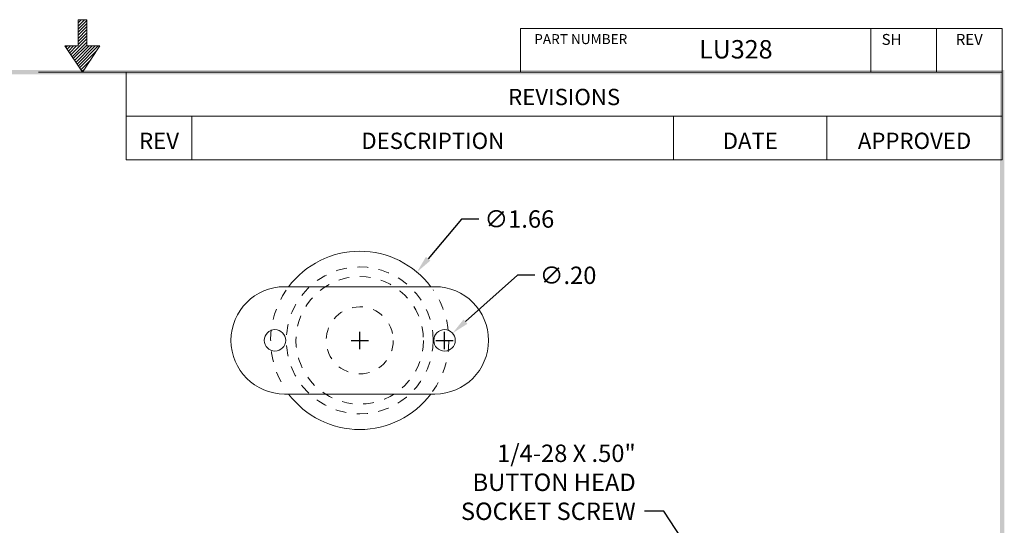
# Model space of a CAD drawing. Units: inches. Extents: x 238.1 to 255.8, y 380.4 to 394.
# Drawn here: x 246.4 to 255.5, y 389.3 to 394 of the extents above; entities that cross this region are included whole.
import ezdxf
from ezdxf.enums import TextEntityAlignment as Align

# ---------------------------------------------------------------- set-up
doc = ezdxf.new("R2010")
doc.units = ezdxf.units.IN
doc.header["$LTSCALE"] = 0.4
doc.header["$MEASUREMENT"] = 0
doc.linetypes.add('HIDDEN', pattern=[0.375, 0.25, -0.125])
for name, color, linetype, lineweight in [('dim', 1, 'Continuous', 9), ('hidden', 5, 'HIDDEN', 9), ('obj', 3, 'Continuous', 20)]:
    doc.layers.add(name, color=color, linetype=linetype, lineweight=lineweight)
doc.styles.add('bahw$0$STANDARD', font='txt')
doc.dimstyles.get("Standard").update_dxf_attribs({"dimtxt": 0.18, "dimasz": 0.18, "dimexe": 0.18, "dimexo": 0.0625, "dimgap": 0.09, "dimtad": 0, "dimtih": 1, "dimtoh": 1, "dimzin": 0, "dimdsep": 46, "dimtxsty": 'Standard', "dimcen": 0.09, "dimadec": 1, "dimazin": 0, "dimtfac": 1, "dimtofl": 0, "dimtmove": 0, "dimatfit": 3, "dimfxl": 1, "dimtolj": 1, "dimtzin": 0, "dimarcsym": 0})

# ---------------------------------------------------------------- blocks, each defined once
blk = doc.blocks.new('bahw')
at = {"color": 7}
for p, q in [((5.8608, 8.9525), (5.8108, 8.9525)), ((5.8108, 8.9525), (5.8108, 8.8025)), ((5.8468, 8.9525), (5.8108, 8.9165)), ((5.8291, 8.9525), (5.8108, 8.9342)), ((5.8115, 8.9525), (5.8108, 8.9518)), ((5.8608, 8.9488), (5.8108, 8.8988)), ((5.8608, 8.8025), (5.8608, 8.9525)), ((5.8608, 8.9311), (5.8108, 8.8811)), ((5.8608, 8.9135), (5.8108, 8.8635)), ((5.8608, 8.8958), (5.8108, 8.8458)), ((8.3358, 8.9025), (8.3358, 8.6525)), ((11.0858, 8.9025), (8.3358, 8.9025)), ((10.3358, 8.6525), (10.3358, 8.9025)), ((10.7108, 8.9025), (10.7108, 8.6525)), ((11.0858, 8.6525), (11.0858, 8.9025)), ((5.8608, 8.8427), (5.7697, 8.7516)), ((5.8608, 8.8251), (5.7768, 8.741)), ((5.8608, 8.8781), (5.8108, 8.8281)), ((5.8608, 8.8604), (5.8108, 8.8104)), ((5.8358, 8.6525), (5.7358, 8.8025)), ((5.7358, 8.8025), (5.8108, 8.8025)), ((5.7499, 8.8025), (5.7414, 8.7941)), ((5.7675, 8.8025), (5.7485, 8.7835)), ((5.7852, 8.8025), (5.7556, 8.7729)), ((5.8029, 8.8025), (5.7626, 8.7622)), ((5.8608, 8.8074), (5.7839, 8.7304)), ((5.8736, 8.8025), (5.7909, 8.7198)), ((5.8913, 8.8025), (5.798, 8.7092)), ((5.909, 8.8025), (5.8051, 8.6986)), ((5.9266, 8.8025), (5.8121, 8.688)), ((5.9188, 8.777), (5.8192, 8.6774)), ((5.9358, 8.8025), (5.8358, 8.6525)), ((5.8608, 8.8025), (5.9358, 8.8025)), ((5.8835, 8.724), (5.8263, 8.6668)), ((5.8481, 8.671), (5.8334, 8.6562)), ((5.5858, 8.6525), (11.0858, 8.6525)), ((6.0858, 8.6525), (6.0858, 8.1525)), ((8.3358, 8.6525), (11.0858, 8.6525)), ((11.0858, 8.6525), (11.0858, 8.1525)), ((6.0858, 8.4025), (11.0858, 8.4025)), ((6.4608, 8.4025), (6.4608, 8.1525)), ((9.2108, 8.1525), (9.2108, 8.4025)), ((10.0858, 8.1525), (10.0858, 8.4025)), ((6.0858, 8.1525), (11.0858, 8.1525))]:
    blk.add_line(p, q, dxfattribs=at)
for points in [[(0.5858, 8.665), (0.5858, 8.64), (11.0983, 8.665), (11.0733, 8.64)], [(11.0983, 8.665), (11.0733, 8.64), (11.0983, 0.89), (11.0733, 0.915)]]:
    blk.add_trace(points, dxfattribs=at)
at = {"style": 'bahw$0$STANDARD'}
blk.add_text('PART NUMBER', height=0.056955, dxfattribs=at).set_placement((8.415, 8.8133))
at = {"color": 7, "style": 'bahw$0$STANDARD'}
blk.add_text('SH', height=0.0625, dxfattribs=at).set_placement((10.3983, 8.8087))
for s, height, p in [('REV', 0.0625, (10.8983, 8.8087)), ('REVISIONS', 0.093, (8.5858, 8.465)), ('REV', 0.093, (6.2733, 8.215)), ('DESCRIPTION', 0.093, (7.8358, 8.215)), ('DATE', 0.093, (9.6483, 8.215)), ('APPROVED', 0.093, (10.5858, 8.215))]:
    blk.add_text(s, height=height, dxfattribs=at).set_placement(p, align=Align.CENTER)
blk = doc.blocks.new('*D43')
at = {"layer": 'Defpoints', "color": 0}
for p in [(250.3932, 391.103), (250.244, 390.9698)]:
    blk.add_point(p, dxfattribs=at)
at = {"layer": 'dim', "color": 0, "lineweight": -2}
for p, q in [((250.9975, 391.6424), (250.5141, 391.2109)), ((251.1595, 391.6424), (250.9975, 391.6424)), ((250.3186, 390.9554), (250.3186, 391.1174)), ((250.2376, 391.0364), (250.3996, 391.0364))]:
    blk.add_line(p, q, dxfattribs=at)
at = {"layer": 'dim', "color": 0}
blk.add_solid([(250.4961, 391.231), (250.5321, 391.1907), (250.3932, 391.103)], dxfattribs=at)
at = {"layer": 'dim', "color": 0, "insert": (251.47, 391.6424), "char_height": 0.162, "attachment_point": 5}
blk.add_mtext('\\A1;∅.20', dxfattribs=at)
blk = doc.blocks.new('*D51')
at = {"layer": 'Defpoints', "color": 0}
for p in [(250.0617, 391.6726), (248.9956, 390.4002)]:
    blk.add_point(p, dxfattribs=at)
at = {"layer": 'dim', "color": 0, "lineweight": -2}
for p, q in [((250.4757, 392.1667), (250.1657, 391.7968)), ((250.6377, 392.1667), (250.4757, 392.1667)), ((249.5286, 390.9554), (249.5286, 391.1174)), ((249.4476, 391.0364), (249.6096, 391.0364))]:
    blk.add_line(p, q, dxfattribs=at)
at = {"layer": 'dim', "color": 0}
blk.add_solid([(250.145, 391.8141), (250.1864, 391.7794), (250.0617, 391.6726)], dxfattribs=at)
at = {"layer": 'dim', "color": 0, "insert": (251.0157, 392.1667), "char_height": 0.162, "attachment_point": 5}
blk.add_mtext('\\A1;∅1.66', dxfattribs=at)

msp = doc.modelspace()

# ---------------------------------------------------------------- linework, layer by layer
at = {"layer": 'hidden'}
for radius in [0.684, 0.594, 0.3125]:
    msp.add_circle((249.5286, 391.0364), radius, dxfattribs=at)
for start, end in [(145.68498, 213.70208), (324.94628, 34.44886)]:
    msp.add_arc((249.5286, 391.0364), 0.83, start, end, dxfattribs=at)
at = {"layer": 'obj'}
for p, q in [((248.8286, 391.5364), (250.2286, 391.5364)), ((248.8286, 390.5364), (250.2286, 390.5364))]:
    msp.add_line(p, q, dxfattribs=at)
for centre in [(248.7386, 391.0364), (250.3186, 391.0364)]:
    msp.add_circle(centre, 0.1, dxfattribs=at)
for centre, radius, start, end in [((249.5286, 391.0364), 0.83, 37.04267, 142.95733), ((248.8286, 391.0364), 0.5, 90, 270), ((250.2286, 391.0364), 0.5, 270, 90), ((249.5286, 391.0364), 0.83, 217.04267, 322.95733)]:
    msp.add_arc(centre, radius, start, end, dxfattribs=at)

# ---------------------------------------------------------------- block references
at = {"layer": 'dim', "xscale": 1.632302413497438, "yscale": 1.632302413497438, "zscale": 1.632302413497438}
msp.add_blockref('bahw', (237.4187, 379.4099), dxfattribs=at)

# ---------------------------------------------------------------- texts
at = {"layer": 'dim'}
msp.add_text('LU328', height=0.17129, dxfattribs=at).set_placement((252.6907, 393.6619))
at = {"layer": 'dim', "insert": (252.1, 389.3638), "char_height": 0.162, "attachment_point": 9}
msp.add_mtext('\\A1;1/4-28 X .50"\\PBUTTON HEAD\\PSOCKET SCREW', dxfattribs=at)

# ---------------------------------------------------------------- dimensions: what is measured, and where the dimension line sits
at = {"layer": 'dim'}
for p1, p2, picture, middle in [((248.9956, 390.4002), (250.0617, 391.6726), '*D51', (251.0157, 392.1667)), ((250.244, 390.9698), (250.3932, 391.103), '*D43', (251.47, 391.6424))]:
    dim = msp.add_diameter_dim_2p(p1=p1, p2=p2, dimstyle='Standard', override={"dimscale": 0.9, "dimzin": 4}, dxfattribs=at)
    dim.commit()
    dim.dimension.update_dxf_attribs({"geometry": picture, "text_midpoint": middle, "dimtype": 163})

# ---------------------------------------------------------------- leaders
at = {"layer": 'dim', "annotation_type": 0, "has_hookline": 1, "hookline_direction": 1}
msp.add_leader([(252.925, 388.5912), (252.361, 389.4448), (252.181, 389.4448)], dimstyle='Standard', override={"dimscale": 0.9, "dimgap": 0.09, "dimtad": 0, "dimzin": 4}, dxfattribs=at)

doc.saveas('drawing.dxf')
